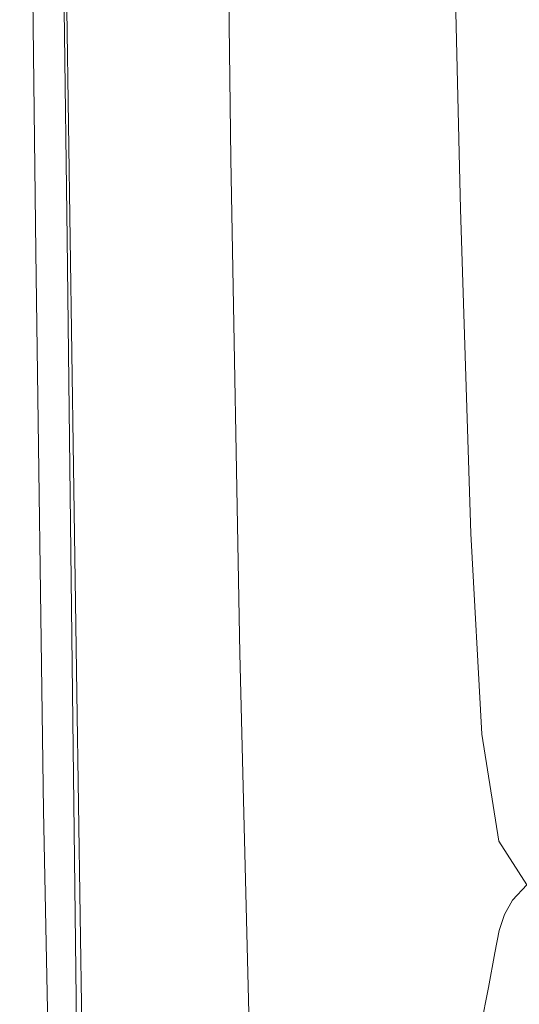
# Model space of a CAD drawing. Extents: x -180 to 179, y -538 to 2.
# Drawn here: x -178 to -113, y -429 to -301 of the extents above; entities that cross this region are included whole.
import ezdxf

# ---------------------------------------------------------------- set-up
doc = ezdxf.new("R2010")
doc.units = 0
doc.header["$LTSCALE"] = 500
doc.header["$MEASUREMENT"] = 0
doc.layers.add('NOVOTERM_CERAMIKA', color=7, linetype='Continuous')
doc.layers.add('NOVOTERM_DESKA', color=7, linetype='Continuous')

msp = doc.modelspace()

# ---------------------------------------------------------------- linework, layer by layer
at = {"layer": 'NOVOTERM_CERAMIKA', "lineweight": 0}
for points, invisible_edges in [([(-138.36, -238.7, -131.09), (-134.06, -234.78, -162.75), (-133.02, -296.49, -162.72), (-137.34, -302.76, -131.05)], 15), ([(-144.14, -242.7, -101.49), (-138.36, -238.7, -131.09), (-137.34, -302.76, -131.05), (-143.13, -309.17, -101.44)], 15), ([(-128.44, -303.28, -60.33), (-117.87, -294.56, -94), (-118.9, -240.92, -94.04), (-129.44, -246.27, -60.39)], 15), ([(-150.63, -315.33, -74.77), (-151.66, -246.54, -74.83), (-144.14, -242.7, -101.49), (-143.13, -309.17, -101.44)], 15), ([(-158.75, -320.91, -51.61), (-159.78, -250.03, -51.68), (-151.66, -246.54, -74.83), (-150.63, -315.33, -74.77)], 15), ([(-137.42, -310.61, -32.04), (-128.44, -303.28, -60.33), (-129.44, -246.27, -60.39), (-138.4, -250.71, -32.11)], 15), ([(-159.78, -250.03, -51.68), (-158.75, -320.91, -51.61), (-167.41, -252.97, -32.61), (-159.78, -250.03, -51.68)], 15), ([(-143.26, -315.16, -14.54), (-137.42, -310.61, -32.04), (-138.4, -250.71, -32.11), (-144.2, -253.3, -14.6)], 15), ([(-166.38, -325.62, -32.54), (-173.41, -255.16, -18.2), (-167.41, -252.97, -32.61), (-158.75, -320.91, -51.61)], 15), ([(-147.1, -317.8, -5.2), (-143.26, -315.16, -14.54), (-144.2, -253.3, -14.6), (-147.99, -254.55, -5.26)], 15), ([(-147.1, -317.8, -5.2), (-147.99, -254.55, -5.26), (-150.88, -254.98, -1.47), (-150.04, -319.4, -1.43)], 15), ([(-175.7, -331.17, -8.95), (-176.67, -256.42, -9.02), (-173.41, -255.16, -18.2), (-172.39, -329.14, -18.12)], 15), ([(-166.38, -325.62, -32.54), (-172.39, -329.14, -18.12), (-173.41, -255.16, -18.2), (-166.38, -325.62, -32.54)], 15), ([(-163.72, -255.78, 0.05), (-168.87, -256.23, -0.11), (-162.95, -325.54, 0.06), (-163.72, -255.78, 0.05)], 15), ([(-162.95, -325.54, 0.06), (-157.76, -323.02, -0.11), (-158.53, -255.38, -0.12), (-163.72, -255.78, 0.05)], 15), ([(-157.76, -323.02, -0.11), (-153.22, -320.85, -0.61), (-154.02, -255.09, -0.62), (-158.53, -255.38, -0.12)], 15), ([(-154.02, -255.09, -0.62), (-153.22, -320.85, -0.61), (-150.04, -319.4, -1.43), (-150.88, -254.98, -1.47)], 11), ([(-176.61, -331.89, -3.79), (-177.52, -256.94, -3.84), (-176.67, -256.42, -9.02), (-175.7, -331.17, -8.95)], 15), ([(-176.61, -331.89, -3.79), (-175.44, -331.49, -1.42), (-176.29, -256.95, -1.45), (-177.52, -256.94, -3.84)], 13), ([(-175.44, -331.49, -1.42), (-172.5, -330.14, -0.6), (-173.3, -256.64, -0.61), (-176.29, -256.95, -1.45)], 15), ([(-168.1, -328.04, -0.11), (-162.95, -325.54, 0.06), (-168.87, -256.23, -0.11), (-173.3, -256.64, -0.61)], 15), ([(-168.1, -328.04, -0.11), (-173.3, -256.64, -0.61), (-172.5, -330.14, -0.6), (-168.1, -328.04, -0.11)], 15), ([(-109.94, -318.32, -362.52), (-116.32, -322.94, -361.61), (-117.49, -272.3, -361.61), (-111.03, -268.74, -362.52)], 15), ([(-121.37, -274.58, -358.53), (-117.49, -272.3, -361.61), (-116.32, -322.94, -361.61), (-120.17, -325.93, -358.53)], 7), ([(-122.22, -327.87, -351.46), (-123.43, -276.04, -351.46), (-121.37, -274.58, -358.53), (-120.17, -325.93, -358.53)], 15), ([(-123.2, -329.38, -338.6), (-124.42, -277.15, -338.6), (-123.43, -276.04, -351.46), (-122.22, -327.87, -351.46)], 15), ([(-125.08, -278.4, -318.14), (-124.42, -277.15, -338.6), (-123.2, -329.38, -338.6), (-123.87, -331.07, -318.14)], 15), ([(-125.7, -280.09, -291.84), (-125.08, -278.4, -318.14), (-123.87, -331.07, -318.14), (-124.48, -333.36, -291.84)], 15), ([(-125.31, -336.67, -261.47), (-126.54, -282.51, -261.47), (-125.7, -280.09, -291.84), (-124.48, -333.36, -291.84)], 15), ([(-126.64, -341.41, -228.79), (-127.86, -285.96, -228.8), (-126.54, -282.51, -261.47), (-125.31, -336.67, -261.47)], 15), ([(-129.94, -290.76, -195.59), (-127.86, -285.96, -228.8), (-126.64, -341.41, -228.79), (-128.74, -348.01, -195.58)], 15), ([(-116.53, -348.21, -93.96), (-105.92, -336.11, -127.61), (-107.28, -285.84, -127.63), (-117.87, -294.56, -94)], 15), ([(-133.02, -296.49, -162.72), (-129.94, -290.76, -195.59), (-128.74, -348.01, -195.58), (-131.84, -355.91, -162.7)], 15), ([(-117.87, -294.56, -94), (-128.44, -303.28, -60.33), (-127.11, -360.31, -60.28), (-116.53, -348.21, -93.96)], 15), ([(-136.17, -364.56, -131.01), (-137.34, -302.76, -131.05), (-133.02, -296.49, -162.72), (-131.84, -355.91, -162.7)], 15), ([(-141.97, -373.4, -101.4), (-143.13, -309.17, -101.44), (-137.34, -302.76, -131.05), (-136.17, -364.56, -131.01)], 15), ([(-136.12, -370.54, -31.97), (-127.11, -360.31, -60.28), (-128.44, -303.28, -60.33), (-137.42, -310.61, -32.04)], 15), ([(-143.13, -309.17, -101.44), (-141.97, -373.4, -101.4), (-150.63, -315.33, -74.77), (-143.13, -309.17, -101.44)], 15), ([(-143.26, -315.16, -14.54), (-136.12, -370.54, -31.97), (-137.42, -310.61, -32.04), (-143.26, -315.16, -14.54)], 15), ([(-150.63, -315.33, -74.77), (-141.97, -373.4, -101.4), (-149.47, -381.87, -74.71), (-158.75, -320.91, -51.61)], 15), ([(-142.01, -377.04, -14.47), (-136.12, -370.54, -31.97), (-143.26, -315.16, -14.54), (-147.1, -317.8, -5.2)], 15), ([(-148.89, -383.7, -1.4), (-145.89, -381.02, -5.15), (-147.1, -317.8, -5.2), (-150.04, -319.4, -1.43)], 7), ([(-147.1, -317.8, -5.2), (-145.89, -381.02, -5.15), (-142.01, -377.04, -14.47), (-147.1, -317.8, -5.2)], 15), ([(-108.73, -359.6, -362.52), (-115.03, -364.75, -361.61), (-116.32, -322.94, -361.61), (-109.94, -318.32, -362.52)], 15), ([(-152.12, -386.31, -0.59), (-148.89, -383.7, -1.4), (-150.04, -319.4, -1.43), (-153.22, -320.85, -0.61)], 15), ([(-165.2, -396.05, -32.46), (-166.38, -325.62, -32.54), (-158.75, -320.91, -51.61), (-157.58, -389.56, -51.54)], 15), ([(-149.47, -381.87, -74.71), (-157.58, -389.56, -51.54), (-158.75, -320.91, -51.61), (-149.47, -381.87, -74.71)], 15), ([(-153.22, -320.85, -0.61), (-157.76, -323.02, -0.11), (-152.12, -386.31, -0.59), (-153.22, -320.85, -0.61)], 15), ([(-156.71, -390.05, -0.1), (-152.12, -386.31, -0.59), (-157.76, -323.02, -0.11), (-162.95, -325.54, 0.06)], 15), ([(-120.17, -325.93, -358.53), (-116.32, -322.94, -361.61), (-115.03, -364.75, -361.61), (-118.84, -368.12, -358.53)], 7), ([(-171.23, -400.93, -18.05), (-172.39, -329.14, -18.12), (-166.38, -325.62, -32.54), (-165.2, -396.05, -32.46)], 15), ([(-167.12, -398.49, -0.1), (-161.95, -394.31, 0.06), (-162.95, -325.54, 0.06), (-168.1, -328.04, -0.11)], 15), ([(-156.71, -390.05, -0.1), (-162.95, -325.54, 0.06), (-161.95, -394.31, 0.06), (-156.71, -390.05, -0.1)], 15), ([(-120.88, -370.39, -351.46), (-122.22, -327.87, -351.46), (-120.17, -325.93, -358.53), (-118.84, -368.12, -358.53)], 15), ([(-171.52, -401.96, -0.58), (-167.12, -398.49, -0.1), (-168.1, -328.04, -0.11), (-172.5, -330.14, -0.6)], 15), ([(-121.88, -372.21, -338.6), (-123.2, -329.38, -338.6), (-122.22, -327.87, -351.46), (-120.88, -370.39, -351.46)], 15), ([(-174.58, -403.78, -8.89), (-175.7, -331.17, -8.95), (-172.39, -329.14, -18.12), (-171.23, -400.93, -18.05)], 15), ([(-171.52, -401.96, -0.58), (-172.5, -330.14, -0.6), (-175.44, -331.49, -1.42), (-174.42, -404.12, -1.39)], 11), ([(-123.87, -331.07, -318.14), (-123.2, -329.38, -338.6), (-121.88, -372.21, -338.6), (-122.54, -374.23, -318.14)], 15), ([(-175.54, -404.79, -3.75), (-176.61, -331.89, -3.79), (-175.7, -331.17, -8.95), (-174.58, -403.78, -8.89)], 15), ([(-174.42, -404.12, -1.39), (-175.44, -331.49, -1.42), (-176.61, -331.89, -3.79), (-175.54, -404.79, -3.75)], 15), ([(-124.48, -333.36, -291.84), (-123.87, -331.07, -318.14), (-122.54, -374.23, -318.14), (-123.15, -376.98, -291.84)], 15), ([(-123.99, -381, -261.47), (-125.31, -336.67, -261.47), (-124.48, -333.36, -291.84), (-123.15, -376.98, -291.84)], 15), ([(-125.32, -386.8, -228.79), (-126.64, -341.41, -228.79), (-125.31, -336.67, -261.47), (-123.99, -381, -261.47)], 15), ([(-104.41, -378.26, -127.6), (-105.92, -336.11, -127.61), (-116.53, -348.21, -93.96), (-115.03, -393.17, -93.93)], 15), ([(-128.74, -348.01, -195.58), (-126.64, -341.41, -228.79), (-125.32, -386.8, -228.79), (-127.44, -394.92, -195.57)], 15), ([(-131.84, -355.91, -162.7), (-128.74, -348.01, -195.58), (-127.44, -394.92, -195.57), (-130.55, -404.66, -162.68)], 15), ([(-125.63, -408.08, -60.23), (-115.03, -393.17, -93.93), (-116.53, -348.21, -93.96), (-127.11, -360.31, -60.28)], 15), ([(-134.9, -415.32, -130.99), (-136.17, -364.56, -131.01), (-131.84, -355.91, -162.7), (-130.55, -404.66, -162.68)], 15), ([(-108.73, -359.6, -362.52), (-107.42, -386.15, -362.52), (-113.63, -390.94, -361.61), (-115.03, -364.75, -361.61)], 15), ([(-134.67, -420.72, -31.91), (-125.63, -408.08, -60.23), (-127.11, -360.31, -60.28), (-136.12, -370.54, -31.97)], 15), ([(-140.71, -426.21, -101.36), (-141.97, -373.4, -101.4), (-136.17, -364.56, -131.01), (-134.9, -415.32, -130.99)], 15), ([(-118.84, -368.12, -358.53), (-115.03, -364.75, -361.61), (-113.63, -390.94, -361.61), (-117.41, -394.21, -358.53)], 15), ([(-120.88, -370.39, -351.46), (-118.84, -368.12, -358.53), (-117.41, -394.21, -358.53), (-119.46, -396.52, -351.46)], 13), ([(-142.01, -377.04, -14.47), (-134.67, -420.72, -31.91), (-136.12, -370.54, -31.97), (-142.01, -377.04, -14.47)], 15), ([(-121.88, -372.21, -338.6), (-120.88, -370.39, -351.46), (-119.46, -396.52, -351.46), (-120.47, -398.46, -338.61)], 15), ([(-121.14, -400.61, -318.14), (-122.54, -374.23, -318.14), (-121.88, -372.21, -338.6), (-120.47, -398.46, -338.61)], 15), ([(-141.97, -373.4, -101.4), (-140.71, -426.21, -101.36), (-149.47, -381.87, -74.71), (-141.97, -373.4, -101.4)], 15), ([(-121.76, -403.58, -291.84), (-123.15, -376.98, -291.84), (-122.54, -374.23, -318.14), (-121.14, -400.61, -318.14)], 15), ([(-142.01, -377.04, -14.47), (-145.89, -381.02, -5.15), (-140.59, -428.84, -14.41), (-134.67, -420.72, -31.91)], 15), ([(-123.99, -381, -261.47), (-123.15, -376.98, -291.84), (-121.76, -403.58, -291.84), (-122.59, -407.97, -261.47)], 15), ([(-113.54, -420.73, -93.92), (-102.9, -404.15, -127.6), (-104.41, -378.26, -127.6), (-115.03, -393.17, -93.93)], 15), ([(-147.55, -437.5, -1.37), (-144.51, -433.94, -5.11), (-145.89, -381.02, -5.15), (-148.89, -383.7, -1.4)], 15), ([(-145.89, -381.02, -5.15), (-144.51, -433.94, -5.11), (-140.59, -428.84, -14.41), (-145.89, -381.02, -5.15)], 15), ([(-125.32, -386.8, -228.79), (-123.99, -381, -261.47), (-122.59, -407.97, -261.47), (-123.94, -414.39, -228.79)], 15), ([(-149.47, -381.87, -74.71), (-140.71, -426.21, -101.36), (-148.21, -436.63, -74.67), (-157.58, -389.56, -51.54)], 15), ([(-148.89, -383.7, -1.4), (-152.12, -386.31, -0.59), (-150.84, -441.02, -0.57), (-148.89, -383.7, -1.4)], 15), ([(-148.89, -383.7, -1.4), (-150.84, -441.02, -0.57), (-147.55, -437.5, -1.37), (-148.89, -383.7, -1.4)], 11), ([(-152.12, -386.31, -0.59), (-156.71, -390.05, -0.1), (-150.84, -441.02, -0.57), (-152.12, -386.31, -0.59)], 15), ([(-107.42, -386.15, -362.52), (-105.68, -401.33, -362.46), (-111.59, -405.25, -361.58), (-113.63, -390.94, -361.61)], 15), ([(-126.07, -423.44, -195.57), (-127.44, -394.92, -195.57), (-125.32, -386.8, -228.79), (-123.94, -414.39, -228.79)], 15), ([(-163.92, -454.09, -32.4), (-165.2, -396.05, -32.46), (-157.58, -389.56, -51.54), (-156.31, -446.09, -51.49)], 15), ([(-156.71, -390.05, -0.1), (-161.95, -394.31, 0.06), (-155.48, -446.01, -0.1), (-156.71, -390.05, -0.1)], 15), ([(-148.21, -436.63, -74.67), (-156.31, -446.09, -51.49), (-157.58, -389.56, -51.54), (-148.21, -436.63, -74.67)], 15), ([(-150.84, -441.02, -0.57), (-156.71, -390.05, -0.1), (-155.48, -446.01, -0.1), (-150.84, -441.02, -0.57)], 15), ([(-117.41, -394.21, -358.53), (-113.63, -390.94, -361.61), (-111.59, -405.25, -361.58), (-115.21, -408.11, -358.52)], 7), ([(-161.95, -394.31, 0.06), (-167.12, -398.49, -0.1), (-165.97, -457.11, -0.1), (-161.95, -394.31, 0.06)], 15), ([(-161.95, -394.31, 0.06), (-165.97, -457.11, -0.1), (-160.77, -451.64, 0.06), (-161.95, -394.31, 0.06)], 15), ([(-155.48, -446.01, -0.1), (-161.95, -394.31, 0.06), (-160.77, -451.64, 0.06), (-155.48, -446.01, -0.1)], 15), ([(-125.63, -408.08, -60.23), (-113.54, -420.73, -93.92), (-115.03, -393.17, -93.93), (-125.63, -408.08, -60.23)], 15), ([(-119.46, -396.52, -351.46), (-117.41, -394.21, -358.53), (-115.21, -408.11, -358.52), (-117.22, -410.3, -351.47)], 15), ([(-129.21, -434.32, -162.67), (-130.55, -404.66, -162.68), (-127.44, -394.92, -195.57), (-126.07, -423.44, -195.57)], 15), ([(-169.95, -460.15, -17.99), (-171.23, -400.93, -18.05), (-165.2, -396.05, -32.46), (-163.92, -454.09, -32.4)], 15), ([(-120.47, -398.46, -338.61), (-119.46, -396.52, -351.46), (-117.22, -410.3, -351.47), (-118.25, -412.24, -338.61)], 15), ([(-167.12, -398.49, -0.1), (-171.52, -401.96, -0.58), (-170.38, -461.61, -0.57), (-167.12, -398.49, -0.1)], 15), ([(-167.12, -398.49, -0.1), (-170.38, -461.61, -0.57), (-165.97, -457.11, -0.1), (-167.12, -398.49, -0.1)], 15), ([(-118.92, -414.39, -318.15), (-121.14, -400.61, -318.14), (-120.47, -398.46, -338.61), (-118.25, -412.24, -338.61)], 15), ([(-119.54, -417.39, -291.85), (-121.76, -403.58, -291.84), (-121.14, -400.61, -318.14), (-118.92, -414.39, -318.15)], 15), ([(-173.33, -463.76, -8.84), (-174.58, -403.78, -8.89), (-171.23, -400.93, -18.05), (-169.95, -460.15, -17.99)], 15), ([(-171.52, -401.96, -0.58), (-174.42, -404.12, -1.39), (-170.38, -461.61, -0.57), (-171.52, -401.96, -0.58)], 15), ([(-174.34, -465.1, -3.71), (-175.54, -404.79, -3.75), (-174.58, -403.78, -8.89), (-173.33, -463.76, -8.84)], 15), ([(-173.26, -464.33, -1.36), (-174.42, -404.12, -1.39), (-175.54, -404.79, -3.75), (-174.34, -465.1, -3.71)], 15), ([(-170.38, -461.61, -0.57), (-174.42, -404.12, -1.39), (-173.26, -464.33, -1.36), (-170.38, -461.61, -0.57)], 13), ([(-122.59, -407.97, -261.47), (-121.76, -403.58, -291.84), (-119.54, -417.39, -291.85), (-120.37, -421.91, -261.48)], 15), ([(-111.33, -435.18, -93.92), (-100.77, -417.76, -127.61), (-102.9, -404.15, -127.6), (-113.54, -420.73, -93.92)], 15), ([(-134.9, -415.32, -130.99), (-130.55, -404.66, -162.68), (-129.21, -434.32, -162.67), (-133.58, -446.25, -130.97)], 15), ([(-115.21, -408.11, -358.52), (-111.59, -405.25, -361.58), (-108.37, -411.36, -361.47), (-111.56, -413.78, -358.5)], 15), ([(-134.67, -420.72, -31.91), (-124.15, -437.32, -60.2), (-125.63, -408.08, -60.23), (-134.67, -420.72, -31.91)], 15), ([(-113.54, -420.73, -93.92), (-125.63, -408.08, -60.23), (-124.15, -437.32, -60.2), (-111.33, -435.18, -93.92)], 15), ([(-123.94, -414.39, -228.79), (-122.59, -407.97, -261.47), (-120.37, -421.91, -261.48), (-121.71, -428.61, -228.8)], 15), ([(-113.43, -415.78, -351.47), (-117.22, -410.3, -351.47), (-115.21, -408.11, -358.52), (-111.56, -413.78, -358.5)], 11), ([(-114.46, -417.66, -338.61), (-118.25, -412.24, -338.61), (-117.22, -410.3, -351.47), (-113.43, -415.78, -351.47)], 15), ([(-118.92, -414.39, -318.15), (-118.25, -412.24, -338.61), (-114.46, -417.66, -338.61), (-115.13, -419.72, -318.15)], 11), ([(-123.84, -438.15, -195.57), (-126.07, -423.44, -195.57), (-123.94, -414.39, -228.79), (-121.71, -428.61, -228.8)], 15), ([(-119.54, -417.39, -291.85), (-118.92, -414.39, -318.15), (-115.13, -419.72, -318.15), (-115.73, -422.65, -291.86)], 15), ([(-113.43, -415.78, -351.47), (-111.56, -413.78, -358.5), (-105.75, -415.12, -358.48), (-107.37, -417.01, -351.47)], 14), ([(-140.71, -426.21, -101.36), (-134.9, -415.32, -130.99), (-133.58, -446.25, -130.97), (-139.4, -458.42, -101.34)], 15), ([(-114.46, -417.66, -338.61), (-113.43, -415.78, -351.47), (-107.37, -417.01, -351.47), (-108.36, -418.81, -338.62)], 14), ([(-116.55, -427.15, -261.49), (-120.37, -421.91, -261.48), (-119.54, -417.39, -291.85), (-115.73, -422.65, -291.86)], 15), ([(-115.13, -419.72, -318.15), (-114.46, -417.66, -338.61), (-108.36, -418.81, -338.62), (-109.01, -420.76, -318.17)], 15), ([(-115.73, -422.65, -291.86), (-115.13, -419.72, -318.15), (-109.01, -420.76, -318.17), (-109.59, -423.59, -291.88)], 14), ([(-139.14, -460.5, -14.38), (-133.2, -451.41, -31.88), (-134.67, -420.72, -31.91), (-140.59, -428.84, -14.41)], 15), ([(-124.15, -437.32, -60.2), (-134.67, -420.72, -31.91), (-133.2, -451.41, -31.88), (-121.87, -452.6, -60.19)], 15), ([(-117.86, -433.92, -228.81), (-121.71, -428.61, -228.8), (-120.37, -421.91, -261.48), (-116.55, -427.15, -261.49)], 7), ([(-126.98, -449.66, -162.68), (-129.21, -434.32, -162.67), (-126.07, -423.44, -195.57), (-123.84, -438.15, -195.57)], 15), ([(-116.55, -427.15, -261.49), (-115.73, -422.65, -291.86), (-109.59, -423.59, -291.88), (-110.37, -428.02, -261.52)], 14), ([(-146.89, -470.04, -74.64), (-148.21, -436.63, -74.67), (-140.71, -426.21, -101.36), (-139.4, -458.42, -101.34)], 15), ([(-117.86, -433.92, -228.81), (-116.55, -427.15, -261.49), (-110.37, -428.02, -261.52), (-111.62, -434.75, -228.84)], 15), ([(-143.09, -466.28, -5.08), (-139.14, -460.5, -14.38), (-140.59, -428.84, -14.41), (-144.51, -433.94, -5.11)], 15), ([(-123.84, -438.15, -195.57), (-121.71, -428.61, -228.8), (-117.86, -433.92, -228.81), (-119.96, -443.65, -195.59)], 11)]:
    msp.add_3dface(points, dxfattribs=dict(at, invisible_edges=invisible_edges))
at = {"layer": 'NOVOTERM_DESKA', "lineweight": 0}
for points, invisible_edges in [([(-172.53, -329.78, 8.37), (-172.6, -329.78, 13.26), (-172.97, -299.97, 13.24), (-172.89, -299.97, 8.36)], 15), ([(-172.74, -299.97, 28.35), (-172.97, -299.97, 13.24), (-172.6, -329.78, 13.26), (-172.35, -329.78, 28.37)], 15), ([(-172.12, -329.78, 4.3), (-172.53, -329.78, 8.37), (-172.89, -299.97, 8.36), (-172.47, -299.97, 4.29)], 15), ([(-172.2, -299.97, 32.41), (-172.74, -299.97, 28.35), (-172.35, -329.78, 28.37), (-171.79, -329.78, 32.45)], 15), ([(-172.47, -299.97, 4.29), (-171.72, -299.97, 1.85), (-171.36, -329.78, 1.85), (-172.12, -329.78, 4.3)], 15), ([(-170.95, -329.78, 34.89), (-171.38, -299.97, 34.85), (-172.2, -299.97, 32.41), (-171.79, -329.78, 32.45)], 14), ([(-171.72, -299.97, 1.85), (-169.31, -299.97, 0.63), (-168.95, -329.78, 0.63), (-171.36, -329.78, 1.85)], 7), ([(-168.48, -329.78, 36.11), (-168.93, -299.97, 36.07), (-171.38, -299.97, 34.85), (-170.95, -329.78, 34.89)], 15), ([(-169.31, -299.97, 0.63), (-163.95, -299.97, 0.22), (-163.58, -329.78, 0.22), (-168.95, -329.78, 0.63)], 15), ([(-168.48, -329.78, 36.11), (-163.03, -329.78, 36.51), (-163.48, -299.97, 36.47), (-168.93, -299.97, 36.07)], 15), ([(-163.95, -299.97, 0.22), (-154.32, -299.97, 0.22), (-153.98, -329.78, 0.22), (-163.58, -329.78, 0.22)], 15), ([(-163.03, -329.78, 36.51), (-153.26, -329.78, 36.5), (-153.69, -299.97, 36.46), (-163.48, -299.97, 36.47)], 15), ([(-154.32, -299.97, 0.22), (-139.12, -299.97, 0.22), (-138.83, -329.78, 0.22), (-153.98, -329.78, 0.22)], 15), ([(-137.83, -329.78, 36.49), (-138.2, -299.97, 36.45), (-153.69, -299.97, 36.46), (-153.26, -329.78, 36.5)], 15), ([(-119.84, -329.78, 0.22), (-138.83, -329.78, 0.22), (-139.12, -299.97, 0.22), (-120.06, -299.97, 0.22)], 15), ([(-118.53, -329.78, 36.47), (-118.82, -299.97, 36.43), (-138.2, -299.97, 36.45), (-137.83, -329.78, 36.49)], 15), ([(-98.85, -299.97, 0.22), (-98.72, -329.78, 0.22), (-119.84, -329.78, 0.22), (-120.06, -299.97, 0.22)], 15), ([(-118.53, -329.78, 36.47), (-97.16, -329.78, 36.45), (-97.36, -299.97, 36.41), (-118.82, -299.97, 36.43)], 15), ([(-172.23, -359.44, 13.28), (-172.6, -329.78, 13.26), (-172.53, -329.78, 8.37), (-172.18, -359.44, 8.38)], 15), ([(-172.35, -329.78, 28.37), (-172.6, -329.78, 13.26), (-172.23, -359.44, 13.28), (-171.96, -359.45, 28.4)], 15), ([(-172.18, -359.44, 8.38), (-172.53, -329.78, 8.37), (-172.12, -329.78, 4.3), (-171.78, -359.44, 4.3)], 15), ([(-171.38, -359.45, 32.48), (-171.79, -329.78, 32.45), (-172.35, -329.78, 28.37), (-171.96, -359.45, 28.4)], 15), ([(-171.01, -359.44, 1.85), (-171.78, -359.44, 4.3), (-172.12, -329.78, 4.3), (-171.36, -329.78, 1.85)], 15), ([(-171.79, -329.78, 32.45), (-171.38, -359.45, 32.48), (-170.52, -359.45, 34.93), (-170.95, -329.78, 34.89)], 15), ([(-171.36, -329.78, 1.85), (-168.95, -329.78, 0.63), (-168.58, -359.44, 0.63), (-171.01, -359.44, 1.85)], 7), ([(-170.95, -329.78, 34.89), (-170.52, -359.45, 34.93), (-168.03, -359.46, 36.15), (-168.48, -329.78, 36.11)], 14), ([(-168.95, -329.78, 0.63), (-163.58, -329.78, 0.22), (-163.22, -359.45, 0.22), (-168.58, -359.44, 0.63)], 15), ([(-168.48, -329.78, 36.11), (-168.03, -359.46, 36.15), (-162.58, -359.46, 36.55), (-163.03, -329.78, 36.51)], 15), ([(-163.58, -329.78, 0.22), (-153.98, -329.78, 0.22), (-153.64, -359.45, 0.22), (-163.22, -359.45, 0.22)], 15), ([(-163.03, -329.78, 36.51), (-162.58, -359.46, 36.55), (-152.84, -359.47, 36.54), (-153.26, -329.78, 36.5)], 15), ([(-153.98, -329.78, 0.22), (-138.83, -329.78, 0.22), (-138.55, -359.46, 0.22), (-153.64, -359.45, 0.22)], 15), ([(-153.26, -329.78, 36.5), (-152.84, -359.47, 36.54), (-137.47, -359.47, 36.53), (-137.83, -329.78, 36.49)], 15), ([(-119.63, -359.47, 0.22), (-138.55, -359.46, 0.22), (-138.83, -329.78, 0.22), (-119.84, -329.78, 0.22)], 15), ([(-137.83, -329.78, 36.49), (-137.47, -359.47, 36.53), (-118.25, -359.48, 36.51), (-118.53, -329.78, 36.47)], 15), ([(-98.72, -329.78, 0.22), (-98.58, -359.48, 0.22), (-119.63, -359.47, 0.22), (-119.84, -329.78, 0.22)], 15), ([(-118.53, -329.78, 36.47), (-118.25, -359.48, 36.51), (-96.97, -359.48, 36.49), (-97.16, -329.78, 36.45)], 15), ([(-172.23, -359.44, 13.28), (-172.18, -359.44, 8.38), (-171.83, -388.78, 8.39), (-171.87, -388.79, 13.3)], 15), ([(-172.23, -359.44, 13.28), (-171.87, -388.79, 13.3), (-171.58, -388.8, 28.43), (-171.96, -359.45, 28.4)], 15), ([(-172.18, -359.44, 8.38), (-171.78, -359.44, 4.3), (-171.43, -388.77, 4.31), (-171.83, -388.78, 8.39)], 15), ([(-170.98, -388.82, 32.51), (-171.38, -359.45, 32.48), (-171.96, -359.45, 28.4), (-171.58, -388.8, 28.43)], 15), ([(-170.65, -388.78, 1.86), (-171.43, -388.77, 4.31), (-171.78, -359.44, 4.3), (-171.01, -359.44, 1.85)], 15), ([(-170.09, -388.84, 34.97), (-170.52, -359.45, 34.93), (-171.38, -359.45, 32.48), (-170.98, -388.82, 32.51)], 15), ([(-171.01, -359.44, 1.85), (-168.58, -359.44, 0.63), (-168.22, -388.79, 0.63), (-170.65, -388.78, 1.86)], 7), ([(-170.52, -359.45, 34.93), (-170.09, -388.84, 34.97), (-167.58, -388.85, 36.19), (-168.03, -359.46, 36.15)], 14), ([(-168.58, -359.44, 0.63), (-163.22, -359.45, 0.22), (-162.87, -388.81, 0.22), (-168.22, -388.79, 0.63)], 15), ([(-162.13, -388.87, 36.59), (-162.58, -359.46, 36.55), (-168.03, -359.46, 36.15), (-167.58, -388.85, 36.19)], 15), ([(-163.22, -359.45, 0.22), (-153.64, -359.45, 0.22), (-153.31, -388.84, 0.22), (-162.87, -388.81, 0.22)], 15), ([(-152.41, -388.88, 36.58), (-152.84, -359.47, 36.54), (-162.58, -359.46, 36.55), (-162.13, -388.87, 36.59)], 15), ([(-153.64, -359.45, 0.22), (-138.55, -359.46, 0.22), (-138.27, -388.87, 0.22), (-153.31, -388.84, 0.22)], 15), ([(-152.41, -388.88, 36.58), (-137.11, -388.91, 36.57), (-137.47, -359.47, 36.53), (-152.84, -359.47, 36.54)], 15), ([(-119.63, -359.47, 0.22), (-119.42, -388.9, 0.22), (-138.27, -388.87, 0.22), (-138.55, -359.46, 0.22)], 15), ([(-137.11, -388.91, 36.57), (-117.97, -388.93, 36.55), (-118.25, -359.48, 36.51), (-137.47, -359.47, 36.53)], 15), ([(-98.44, -388.93, 0.22), (-119.42, -388.9, 0.22), (-119.63, -359.47, 0.22), (-98.58, -359.48, 0.22)], 15), ([(-96.77, -388.96, 36.53), (-96.97, -359.48, 36.49), (-118.25, -359.48, 36.51), (-117.97, -388.93, 36.55)], 15), ([(-171.87, -388.79, 13.3), (-171.83, -388.78, 8.39), (-171.49, -417.64, 8.41), (-171.52, -417.67, 13.32)], 15), ([(-171.87, -388.79, 13.3), (-171.52, -417.67, 13.32), (-171.21, -417.71, 28.45), (-171.58, -388.8, 28.43)], 15), ([(-171.83, -388.78, 8.39), (-171.43, -388.77, 4.31), (-171.09, -417.62, 4.31), (-171.49, -417.64, 8.41)], 15), ([(-171.58, -388.8, 28.43), (-171.21, -417.71, 28.45), (-170.58, -417.75, 32.55), (-170.98, -388.82, 32.51)], 15), ([(-170.31, -417.64, 1.86), (-171.09, -417.62, 4.31), (-171.43, -388.77, 4.31), (-170.65, -388.78, 1.86)], 15), ([(-170.09, -388.84, 34.97), (-170.98, -388.82, 32.51), (-170.58, -417.75, 32.55), (-169.67, -417.79, 35)], 15), ([(-170.65, -388.78, 1.86), (-168.22, -388.79, 0.63), (-167.87, -417.67, 0.63), (-170.31, -417.64, 1.86)], 7), ([(-170.09, -388.84, 34.97), (-169.67, -417.79, 35), (-167.14, -417.82, 36.23), (-167.58, -388.85, 36.19)], 14), ([(-168.22, -388.79, 0.63), (-162.87, -388.81, 0.22), (-162.52, -417.72, 0.22), (-167.87, -417.67, 0.63)], 15), ([(-167.58, -388.85, 36.19), (-167.14, -417.82, 36.23), (-161.69, -417.86, 36.63), (-162.13, -388.87, 36.59)], 15), ([(-162.87, -388.81, 0.22), (-153.31, -388.84, 0.22), (-152.98, -417.79, 0.22), (-162.52, -417.72, 0.22)], 15), ([(-162.13, -388.87, 36.59), (-161.69, -417.86, 36.63), (-152, -417.91, 36.62), (-152.41, -388.88, 36.58)], 15), ([(-153.31, -388.84, 0.22), (-138.27, -388.87, 0.22), (-137.99, -417.86, 0.22), (-152.98, -417.79, 0.22)], 15), ([(-152.41, -388.88, 36.58), (-152, -417.91, 36.62), (-136.75, -417.96, 36.61), (-137.11, -388.91, 36.57)], 15), ([(-119.42, -388.9, 0.22), (-119.22, -417.94, 0.22), (-137.99, -417.86, 0.22), (-138.27, -388.87, 0.22)], 15), ([(-137.11, -388.91, 36.57), (-136.75, -417.96, 36.61), (-117.69, -418.03, 36.59), (-117.97, -388.93, 36.55)], 15), ([(-98.31, -418.03, 0.22), (-119.22, -417.94, 0.22), (-119.42, -388.9, 0.22), (-98.44, -388.93, 0.22)], 15), ([(-117.97, -388.93, 36.55), (-117.69, -418.03, 36.59), (-96.58, -418.09, 36.57), (-96.77, -388.96, 36.53)], 15), ([(-171.17, -445.92, 13.34), (-171.52, -417.67, 13.32), (-171.49, -417.64, 8.41), (-171.15, -445.86, 8.42)], 15), ([(-171.21, -417.71, 28.45), (-171.52, -417.67, 13.32), (-171.17, -445.92, 13.34), (-170.84, -446, 28.48)], 15), ([(-171.09, -417.62, 4.31), (-170.76, -445.84, 4.32), (-171.15, -445.86, 8.42), (-171.49, -417.64, 8.41)], 15), ([(-170.58, -417.75, 32.55), (-171.21, -417.71, 28.45), (-170.84, -446, 28.48), (-170.19, -446.09, 32.58)], 15), ([(-169.97, -445.86, 1.86), (-170.76, -445.84, 4.32), (-171.09, -417.62, 4.31), (-170.31, -417.64, 1.86)], 7), ([(-170.58, -417.75, 32.55), (-170.19, -446.09, 32.58), (-169.25, -446.16, 35.04), (-169.67, -417.79, 35)], 15), ([(-170.31, -417.64, 1.86), (-167.87, -417.67, 0.63), (-167.52, -445.93, 0.63), (-169.97, -445.86, 1.86)], 15), ([(-169.67, -417.79, 35), (-169.25, -446.16, 35.04), (-166.71, -446.23, 36.26), (-167.14, -417.82, 36.23)], 14), ([(-167.87, -417.67, 0.63), (-162.52, -417.72, 0.22), (-162.17, -446.04, 0.22), (-167.52, -445.93, 0.63)], 15), ([(-166.71, -446.23, 36.26), (-161.26, -446.31, 36.67), (-161.69, -417.86, 36.63), (-167.14, -417.82, 36.23)], 15), ([(-162.52, -417.72, 0.22), (-152.98, -417.79, 0.22), (-152.66, -446.17, 0.22), (-162.17, -446.04, 0.22)], 15), ([(-161.69, -417.86, 36.63), (-161.26, -446.31, 36.67), (-151.59, -446.4, 36.66), (-152, -417.91, 36.62)], 15), ([(-152.98, -417.79, 0.22), (-137.99, -417.86, 0.22), (-137.72, -446.32, 0.22), (-152.66, -446.17, 0.22)], 15), ([(-136.4, -446.51, 36.65), (-136.75, -417.96, 36.61), (-152, -417.91, 36.62), (-151.59, -446.4, 36.66)], 15), ([(-119.01, -446.48, 0.22), (-137.72, -446.32, 0.22), (-137.99, -417.86, 0.22), (-119.22, -417.94, 0.22)], 15), ([(-117.42, -446.64, 36.63), (-117.69, -418.03, 36.59), (-136.75, -417.96, 36.61), (-136.4, -446.51, 36.65)], 15), ([(-98.31, -418.03, 0.22), (-98.18, -446.64, 0.22), (-119.01, -446.48, 0.22), (-119.22, -417.94, 0.22)], 15), ([(-117.42, -446.64, 36.63), (-96.39, -446.78, 36.61), (-96.58, -418.09, 36.57), (-117.69, -418.03, 36.59)], 15)]:
    msp.add_3dface(points, dxfattribs=dict(at, invisible_edges=invisible_edges))

doc.saveas('drawing.dxf')
